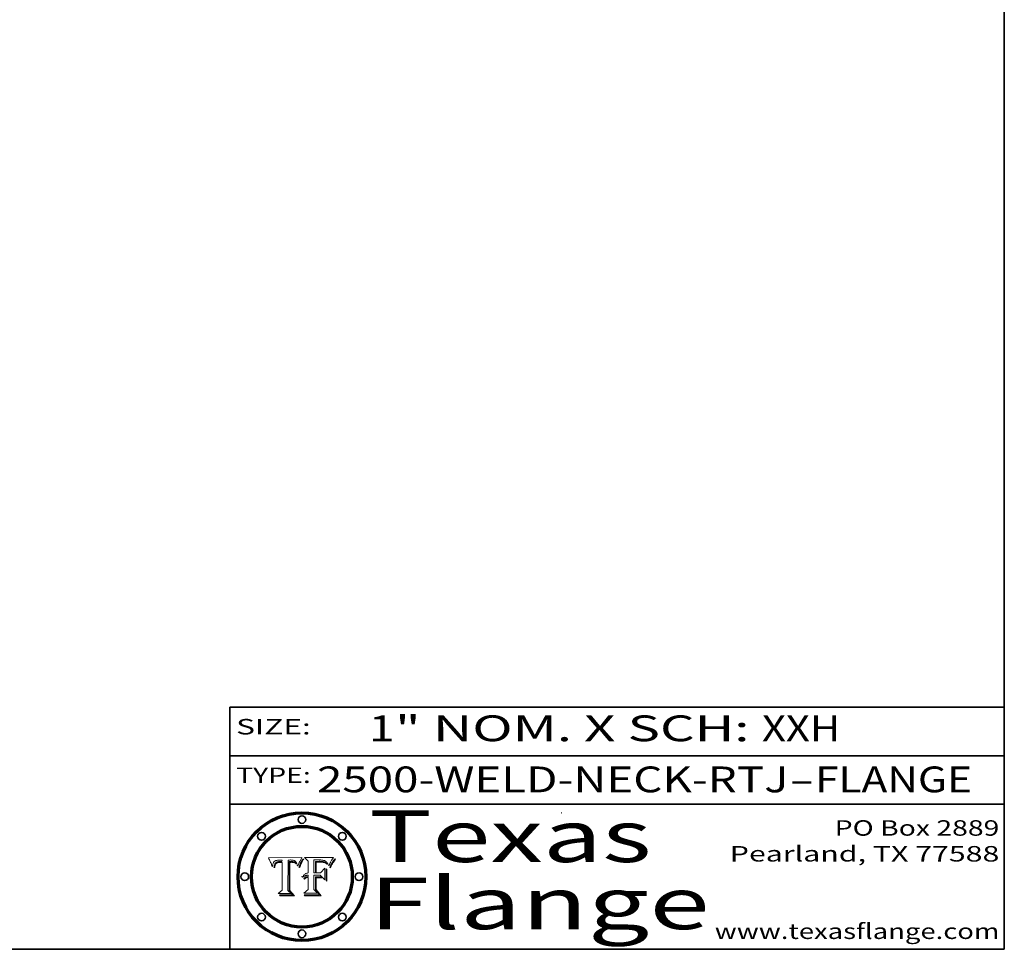
# Model space of a CAD drawing. Extents: x 0 to 10.8, y 0 to 8.3.
# Drawn here: x 6.9 to 10.8, y 0.2 to 3.9 of the extents above; entities that cross this region are included whole.
import ezdxf
from ezdxf.enums import TextEntityAlignment as Align

# ---------------------------------------------------------------- set-up
doc = ezdxf.new("R2010")
doc.units = 0
doc.header["$MEASUREMENT"] = 0
doc.layers.get('0').update_dxf_attribs({"lineweight": 13})
doc.layers.add('1', color=7, linetype='Continuous', lineweight=13)
doc.styles.get("Standard").update_dxf_attribs({"font": 'isocp.shx'})

# ---------------------------------------------------------------- blocks, each defined once
blk = doc.blocks.new('BLOCK1')
at = {"color": 7, "lineweight": 13, "ltscale": 0.03937}
for s, p, p2 in [('2500-WELD-NECK-RTJ', (8.0884, 0.8582), (9.9144, 0.8582)), ('FLANGE', (10.0174, 0.8582), (10.625, 0.8582)), ('-', (9.9159, 0.8582), (10.0159, 0.8582))]:
    blk.add_text(s, height=0.1, dxfattribs=at).set_placement(p, p2, align=Align.FIT)
blk = doc.blocks.new('BLOCK2')
at = {"color": 7, "lineweight": 13, "ltscale": 0.03937}
for s, p, p2 in [('1', (8.2886, 1.056), (8.3886, 1.056)), ('" NOM. X SCH: ', (8.3902, 1.056), (9.81, 1.056)), ('XXH', (9.8115, 1.056), (10.1146, 1.056))]:
    blk.add_text(s, height=0.1, dxfattribs=at).set_placement(p, p2, align=Align.FIT)
blk = doc.blocks.new('BLOCK3')
at = {"color": 7, "lineweight": 13, "ltscale": 0.03937}
for s, p, p2 in [('PO Box 2889', (10.0931, 0.69), (10.7308, 0.69)), ('Pearland, TX 77588', (9.6867, 0.59), (10.7308, 0.59)), ('www.texasflange.com', (9.6286, 0.29), (10.7308, 0.29))]:
    blk.add_text(s, height=0.06, dxfattribs=at).set_placement(p, p2, align=Align.FIT)
blk = doc.blocks.new('BLOCK4')
at = {"color": 7, "lineweight": 13, "ltscale": 0.03937}
for s, p, p2 in [('Texas', (8.2892, 0.5879), (9.3837, 0.5879)), ('Flange', (8.2892, 0.3279), (9.6089, 0.3279))]:
    blk.add_text(s, height=0.2, dxfattribs=at).set_placement(p, p2, align=Align.FIT)
blk = doc.blocks.new('BLOCK5')
at = {"color": 7, "lineweight": 5, "ltscale": 0.00324}
blk.add_line((8.0298, 0.6053), (7.9003, 0.6042), dxfattribs=at)
at = {"color": 7, "lineweight": 5, "ltscale": 0.000103115}
blk.add_line((7.9003, 0.6042), (7.9022, 0.6005), dxfattribs=at)
at = {"color": 7, "lineweight": 5, "ltscale": 0.000100453}
blk.add_line((7.9022, 0.6005), (7.9039, 0.597), dxfattribs=at)
at = {"color": 7, "lineweight": 5, "ltscale": 9.78009e-05}
blk.add_line((7.9039, 0.597), (7.9056, 0.5934), dxfattribs=at)
at = {"color": 7, "lineweight": 5, "ltscale": 9.51532e-05}
blk.add_line((7.9056, 0.5934), (7.9072, 0.59), dxfattribs=at)
at = {"color": 7, "lineweight": 5, "ltscale": 9.25048e-05}
blk.add_line((7.9072, 0.59), (7.9087, 0.5866), dxfattribs=at)
at = {"color": 7, "lineweight": 5, "ltscale": 8.99068e-05}
blk.add_line((7.9087, 0.5866), (7.9101, 0.5833), dxfattribs=at)
at = {"color": 7, "lineweight": 5, "ltscale": 8.73531e-05}
blk.add_line((7.9101, 0.5833), (7.9114, 0.58), dxfattribs=at)
at = {"color": 7, "lineweight": 5, "ltscale": 8.48421e-05}
blk.add_line((7.9114, 0.58), (7.9126, 0.5768), dxfattribs=at)
at = {"color": 7, "lineweight": 5, "ltscale": 8.23394e-05}
blk.add_line((7.9126, 0.5768), (7.9137, 0.5737), dxfattribs=at)
at = {"color": 7, "lineweight": 5, "ltscale": 9.5007e-05}
blk.add_line((7.9137, 0.5737), (7.9159, 0.5707), dxfattribs=at)
at = {"color": 7, "lineweight": 5, "ltscale": 6.5787e-05}
blk.add_line((7.9159, 0.5707), (7.9161, 0.5733), dxfattribs=at)
at = {"color": 7, "lineweight": 5, "ltscale": 6.21658e-05}
blk.add_line((7.9161, 0.5733), (7.9164, 0.5758), dxfattribs=at)
at = {"color": 7, "lineweight": 5, "ltscale": 5.86699e-05}
blk.add_line((7.9164, 0.5758), (7.9168, 0.5781), dxfattribs=at)
at = {"color": 7, "lineweight": 5, "ltscale": 5.54066e-05}
blk.add_line((7.9168, 0.5781), (7.9173, 0.5802), dxfattribs=at)
at = {"color": 7, "lineweight": 5, "ltscale": 5.23527e-05}
blk.add_line((7.9173, 0.5802), (7.918, 0.5822), dxfattribs=at)
at = {"color": 7, "lineweight": 5, "ltscale": 4.95602e-05}
blk.add_line((7.918, 0.5822), (7.9187, 0.5841), dxfattribs=at)
at = {"color": 7, "lineweight": 5, "ltscale": 4.71572e-05}
blk.add_line((7.9187, 0.5841), (7.9195, 0.5858), dxfattribs=at)
at = {"color": 7, "lineweight": 5, "ltscale": 4.50516e-05}
blk.add_line((7.9195, 0.5858), (7.9205, 0.5873), dxfattribs=at)
at = {"color": 7, "lineweight": 5, "ltscale": 4.34491e-05}
blk.add_line((7.9205, 0.5873), (7.9216, 0.5887), dxfattribs=at)
at = {"color": 7, "lineweight": 5, "ltscale": 4.22981e-05}
blk.add_line((7.9216, 0.5887), (7.9228, 0.5899), dxfattribs=at)
at = {"color": 7, "lineweight": 5, "ltscale": 5.4813e-05}
blk.add_line((7.9225, 0.574), (7.9221, 0.5719), dxfattribs=at)
at = {"color": 7, "lineweight": 5, "ltscale": 5.15682e-05}
blk.add_line((7.9231, 0.576), (7.9225, 0.574), dxfattribs=at)
at = {"color": 7, "lineweight": 5, "ltscale": 4.24485e-05}
blk.add_line((7.9228, 0.5899), (7.9241, 0.591), dxfattribs=at)
at = {"color": 7, "lineweight": 5, "ltscale": 4.84865e-05}
blk.add_line((7.9237, 0.5778), (7.9231, 0.576), dxfattribs=at)
at = {"color": 7, "lineweight": 5, "ltscale": 4.56021e-05}
blk.add_line((7.9244, 0.5795), (7.9237, 0.5778), dxfattribs=at)
at = {"color": 7, "lineweight": 5, "ltscale": 4.38915e-05}
blk.add_line((7.9241, 0.591), (7.9255, 0.5919), dxfattribs=at)
at = {"color": 7, "lineweight": 5, "ltscale": 4.29647e-05}
blk.add_line((7.9252, 0.5811), (7.9244, 0.5795), dxfattribs=at)
at = {"color": 7, "lineweight": 5, "ltscale": 4.77131e-05}
blk.add_line((7.9248, 0.5713), (7.9251, 0.5731), dxfattribs=at)
at = {"color": 7, "lineweight": 5, "ltscale": 4.48863e-05}
blk.add_line((7.9251, 0.5731), (7.9256, 0.5749), dxfattribs=at)
at = {"color": 7, "lineweight": 5, "ltscale": 4.06864e-05}
blk.add_line((7.926, 0.5824), (7.9252, 0.5811), dxfattribs=at)
at = {"color": 7, "lineweight": 5, "ltscale": 4.58171e-05}
blk.add_line((7.9255, 0.5919), (7.9272, 0.5928), dxfattribs=at)
at = {"color": 7, "lineweight": 5, "ltscale": 4.22422e-05}
blk.add_line((7.9256, 0.5749), (7.9261, 0.5765), dxfattribs=at)
at = {"color": 7, "lineweight": 5, "ltscale": 3.86873e-05}
blk.add_line((7.927, 0.5837), (7.926, 0.5824), dxfattribs=at)
at = {"color": 7, "lineweight": 5, "ltscale": 7.72266e-05}
blk.add_line((7.9261, 0.5765), (7.9274, 0.5793), dxfattribs=at)
at = {"color": 7, "lineweight": 5, "ltscale": 7.40831e-05}
blk.add_line((7.9291, 0.5857), (7.927, 0.5837), dxfattribs=at)
at = {"color": 7, "lineweight": 5, "ltscale": 4.81176e-05}
blk.add_line((7.9272, 0.5928), (7.9289, 0.5935), dxfattribs=at)
at = {"color": 7, "lineweight": 5, "ltscale": 6.93722e-05}
blk.add_line((7.9274, 0.5793), (7.9289, 0.5816), dxfattribs=at)
at = {"color": 7, "lineweight": 5, "ltscale": 5.08108e-05}
blk.add_line((7.9289, 0.5935), (7.9309, 0.5941), dxfattribs=at)
at = {"color": 7, "lineweight": 5, "ltscale": 6.514e-05}
blk.add_line((7.9289, 0.5816), (7.9308, 0.5834), dxfattribs=at)
at = {"color": 7, "lineweight": 5, "ltscale": 3.83282e-05}
blk.add_line((7.9304, 0.5865), (7.9291, 0.5857), dxfattribs=at)
at = {"color": 7, "lineweight": 5, "ltscale": 4.01292e-05}
blk.add_line((7.9318, 0.5873), (7.9304, 0.5865), dxfattribs=at)
at = {"color": 7, "lineweight": 5, "ltscale": 6.9428e-05}
blk.add_line((7.9308, 0.5834), (7.9332, 0.5848), dxfattribs=at)
at = {"color": 7, "lineweight": 5, "ltscale": 5.37678e-05}
blk.add_line((7.9309, 0.5941), (7.933, 0.5946), dxfattribs=at)
at = {"color": 7, "lineweight": 5, "ltscale": 4.21777e-05}
blk.add_line((7.9334, 0.5879), (7.9318, 0.5873), dxfattribs=at)
at = {"color": 7, "lineweight": 5, "ltscale": 5.70415e-05}
blk.add_line((7.933, 0.5946), (7.9352, 0.595), dxfattribs=at)
at = {"color": 7, "lineweight": 5, "ltscale": 3.75465e-05}
blk.add_line((7.9332, 0.5848), (7.9346, 0.5853), dxfattribs=at)
at = {"color": 7, "lineweight": 5, "ltscale": 4.46091e-05}
blk.add_line((7.9351, 0.5885), (7.9334, 0.5879), dxfattribs=at)
at = {"color": 7, "lineweight": 5, "ltscale": 3.98865e-05}
blk.add_line((7.9346, 0.5853), (7.9362, 0.5858), dxfattribs=at)
at = {"color": 7, "lineweight": 5, "ltscale": 4.73192e-05}
blk.add_line((7.9369, 0.5889), (7.9351, 0.5885), dxfattribs=at)
at = {"color": 7, "lineweight": 5, "ltscale": 6.04204e-05}
blk.add_line((7.9352, 0.595), (7.9376, 0.5953), dxfattribs=at)
at = {"color": 7, "lineweight": 5, "ltscale": 4.23744e-05}
blk.add_line((7.9362, 0.5858), (7.9378, 0.5862), dxfattribs=at)
at = {"color": 7, "lineweight": 5, "ltscale": 5.02154e-05}
blk.add_line((7.9389, 0.5893), (7.9369, 0.5889), dxfattribs=at)
at = {"color": 7, "lineweight": 5, "ltscale": 6.4089e-05}
blk.add_line((7.9376, 0.5953), (7.9402, 0.5955), dxfattribs=at)
at = {"color": 7, "lineweight": 5, "ltscale": 4.50998e-05}
blk.add_line((7.9378, 0.5862), (7.9396, 0.5865), dxfattribs=at)
at = {"color": 7, "lineweight": 5, "ltscale": 5.3275e-05}
blk.add_line((7.941, 0.5895), (7.9389, 0.5893), dxfattribs=at)
at = {"color": 7, "lineweight": 5, "ltscale": 4.79821e-05}
blk.add_line((7.9396, 0.5865), (7.9415, 0.5867), dxfattribs=at)
at = {"color": 7, "lineweight": 5, "ltscale": 6.78085e-05}
blk.add_line((7.9402, 0.5955), (7.9429, 0.5956), dxfattribs=at)
at = {"color": 7, "lineweight": 5, "ltscale": 5.65615e-05}
blk.add_line((7.9433, 0.5897), (7.941, 0.5895), dxfattribs=at)
at = {"color": 7, "lineweight": 5, "ltscale": 5.09872e-05}
blk.add_line((7.9415, 0.5867), (7.9435, 0.5869), dxfattribs=at)
at = {"color": 7, "lineweight": 5, "ltscale": 5.0286e-05}
blk.add_line((7.9429, 0.5956), (7.9449, 0.5955), dxfattribs=at)
at = {"color": 7, "lineweight": 5, "ltscale": 5.99065e-05}
blk.add_line((7.9457, 0.5897), (7.9433, 0.5897), dxfattribs=at)
at = {"color": 7, "lineweight": 5, "ltscale": 5.40933e-05}
blk.add_line((7.9435, 0.5869), (7.9457, 0.5869), dxfattribs=at)
at = {"color": 7, "lineweight": 5, "ltscale": 5.14153e-05}
blk.add_line((7.9449, 0.5955), (7.9469, 0.5955), dxfattribs=at)
at = {"color": 7, "lineweight": 5, "ltscale": 0.000162237}
blk.add_line((7.9522, 0.5896), (7.9457, 0.5897), dxfattribs=at)
at = {"color": 7, "lineweight": 5, "ltscale": 0.000191986}
blk.add_line((7.9457, 0.5869), (7.9534, 0.5868), dxfattribs=at)
at = {"color": 7, "lineweight": 5, "ltscale": 5.25609e-05}
blk.add_line((7.9469, 0.5955), (7.949, 0.5953), dxfattribs=at)
at = {"color": 7, "lineweight": 5, "ltscale": 5.37478e-05}
blk.add_line((7.949, 0.5953), (7.9512, 0.5951), dxfattribs=at)
at = {"color": 7, "lineweight": 5, "ltscale": 5.49198e-05}
blk.add_line((7.9512, 0.5951), (7.9534, 0.5949), dxfattribs=at)
at = {"color": 7, "lineweight": 5, "ltscale": 0.000135787}
blk.add_line((7.9534, 0.5949), (7.9522, 0.5896), dxfattribs=at)
at = {"color": 7, "lineweight": 5, "ltscale": 0.00269}
blk.add_line((7.9534, 0.5868), (7.9534, 0.4792), dxfattribs=at)
at = {"color": 7, "lineweight": 5, "ltscale": 0.002931}
blk.add_line((7.9749, 0.4783), (7.9762, 0.5956), dxfattribs=at)
at = {"color": 7, "lineweight": 5, "ltscale": 4.88309e-05}
blk.add_line((7.9762, 0.5956), (7.9781, 0.5957), dxfattribs=at)
at = {"color": 7, "lineweight": 5, "ltscale": 4.87696e-05}
blk.add_line((7.9781, 0.5957), (7.9801, 0.5958), dxfattribs=at)
at = {"color": 7, "lineweight": 5, "ltscale": 4.87218e-05}
blk.add_line((7.9801, 0.5958), (7.982, 0.5959), dxfattribs=at)
at = {"color": 7, "lineweight": 5, "ltscale": 4.86926e-05}
blk.add_line((7.982, 0.5959), (7.984, 0.596), dxfattribs=at)
at = {"color": 7, "lineweight": 5, "ltscale": 4.8677e-05}
blk.add_line((7.984, 0.596), (7.9859, 0.596), dxfattribs=at)
at = {"color": 7, "lineweight": 5, "ltscale": 5.79538e-05}
blk.add_line((7.9859, 0.596), (7.9882, 0.5959), dxfattribs=at)
at = {"color": 7, "lineweight": 5, "ltscale": 5.50105e-05}
blk.add_line((7.9882, 0.5959), (7.9904, 0.5958), dxfattribs=at)
at = {"color": 7, "lineweight": 5, "ltscale": 5.22111e-05}
blk.add_line((7.9904, 0.5958), (7.9925, 0.5956), dxfattribs=at)
at = {"color": 7, "lineweight": 5, "ltscale": 4.94853e-05}
blk.add_line((7.9925, 0.5956), (7.9945, 0.5952), dxfattribs=at)
at = {"color": 7, "lineweight": 5, "ltscale": 4.69867e-05}
blk.add_line((7.9945, 0.5952), (7.9963, 0.5948), dxfattribs=at)
at = {"color": 7, "lineweight": 5, "ltscale": 4.4644e-05}
blk.add_line((7.9963, 0.5948), (7.998, 0.5943), dxfattribs=at)
at = {"color": 7, "lineweight": 5, "ltscale": 4.25388e-05}
blk.add_line((7.998, 0.5943), (7.9996, 0.5937), dxfattribs=at)
at = {"color": 7, "lineweight": 5, "ltscale": 4.06936e-05}
blk.add_line((7.9996, 0.5937), (8.001, 0.5929), dxfattribs=at)
at = {"color": 7, "lineweight": 5, "ltscale": 3.91439e-05}
blk.add_line((8.001, 0.5929), (8.0024, 0.5921), dxfattribs=at)
at = {"color": 7, "lineweight": 5, "ltscale": 3.79217e-05}
blk.add_line((8.0024, 0.5921), (8.0036, 0.5912), dxfattribs=at)
at = {"color": 7, "lineweight": 5, "ltscale": 3.82045e-05}
blk.add_line((8.0036, 0.5912), (8.0047, 0.5902), dxfattribs=at)
at = {"color": 7, "lineweight": 5, "ltscale": 3.99235e-05}
blk.add_line((8.0047, 0.5902), (8.0058, 0.589), dxfattribs=at)
at = {"color": 7, "lineweight": 5, "ltscale": 4.20052e-05}
blk.add_line((8.0058, 0.589), (8.0068, 0.5877), dxfattribs=at)
at = {"color": 7, "lineweight": 5, "ltscale": 4.42829e-05}
blk.add_line((8.0068, 0.5877), (8.0078, 0.5862), dxfattribs=at)
at = {"color": 7, "lineweight": 5, "ltscale": 4.68654e-05}
blk.add_line((8.0078, 0.5862), (8.0087, 0.5846), dxfattribs=at)
at = {"color": 7, "lineweight": 5, "ltscale": 4.95626e-05}
blk.add_line((8.0087, 0.5846), (8.0096, 0.5828), dxfattribs=at)
at = {"color": 7, "lineweight": 5, "ltscale": 5.25037e-05}
blk.add_line((8.0096, 0.5828), (8.0104, 0.5809), dxfattribs=at)
at = {"color": 7, "lineweight": 5, "ltscale": 5.554e-05}
blk.add_line((8.0104, 0.5809), (8.0112, 0.5788), dxfattribs=at)
at = {"color": 7, "lineweight": 5, "ltscale": 5.87204e-05}
blk.add_line((8.0112, 0.5788), (8.0119, 0.5765), dxfattribs=at)
at = {"color": 7, "lineweight": 5, "ltscale": 6.19363e-05}
blk.add_line((8.0119, 0.5765), (8.0125, 0.5741), dxfattribs=at)
at = {"color": 7, "lineweight": 5, "ltscale": 5.73529e-05}
blk.add_line((8.0125, 0.5741), (8.0141, 0.5725), dxfattribs=at)
at = {"color": 7, "lineweight": 5, "ltscale": 5.36381e-05}
blk.add_line((8.0141, 0.5725), (8.0148, 0.5746), dxfattribs=at)
at = {"color": 7, "lineweight": 5, "ltscale": 5.20356e-05}
blk.add_line((8.0148, 0.5746), (8.0155, 0.5765), dxfattribs=at)
at = {"color": 7, "lineweight": 5, "ltscale": 5.05025e-05}
blk.add_line((8.0155, 0.5765), (8.0161, 0.5784), dxfattribs=at)
at = {"color": 7, "lineweight": 5, "ltscale": 4.89753e-05}
blk.add_line((8.0161, 0.5784), (8.0168, 0.5803), dxfattribs=at)
at = {"color": 7, "lineweight": 5, "ltscale": 4.74568e-05}
blk.add_line((8.0168, 0.5803), (8.0175, 0.582), dxfattribs=at)
at = {"color": 7, "lineweight": 5, "ltscale": 4.59543e-05}
blk.add_line((8.0175, 0.582), (8.0182, 0.5837), dxfattribs=at)
at = {"color": 7, "lineweight": 5, "ltscale": 4.4442e-05}
blk.add_line((8.0182, 0.5837), (8.019, 0.5854), dxfattribs=at)
at = {"color": 7, "lineweight": 5, "ltscale": 4.29963e-05}
blk.add_line((8.019, 0.5854), (8.0197, 0.5869), dxfattribs=at)
at = {"color": 7, "lineweight": 5, "ltscale": 4.15607e-05}
blk.add_line((8.0197, 0.5869), (8.0204, 0.5884), dxfattribs=at)
at = {"color": 7, "lineweight": 5, "ltscale": 4.0176e-05}
blk.add_line((8.0204, 0.5884), (8.0212, 0.5898), dxfattribs=at)
at = {"color": 7, "lineweight": 5, "ltscale": 0.000399523}
blk.add_line((8.0212, 0.5898), (8.029, 0.6038), dxfattribs=at)
at = {"color": 7, "lineweight": 5, "ltscale": 4.35633e-05}
blk.add_line((8.029, 0.6038), (8.0298, 0.6053), dxfattribs=at)
at = {"color": 7, "lineweight": 5, "ltscale": 6.17484e-05}
blk.add_line((7.9217, 0.5696), (7.9215, 0.5671), dxfattribs=at)
at = {"color": 7, "lineweight": 5, "ltscale": 7.03016e-05}
blk.add_line((7.9215, 0.5671), (7.9243, 0.5671), dxfattribs=at)
at = {"color": 7, "lineweight": 5, "ltscale": 5.82307e-05}
blk.add_line((7.9221, 0.5719), (7.9217, 0.5696), dxfattribs=at)
at = {"color": 7, "lineweight": 5, "ltscale": 5.37733e-05}
blk.add_line((7.9243, 0.5671), (7.9245, 0.5693), dxfattribs=at)
at = {"color": 7, "lineweight": 5, "ltscale": 5.06901e-05}
blk.add_line((7.9245, 0.5693), (7.9248, 0.5713), dxfattribs=at)
at = {"color": 7, "lineweight": 5, "ltscale": 0.000493338}
blk.add_line((7.9534, 0.4792), (7.9382, 0.4665), dxfattribs=at)
at = {"color": 7, "lineweight": 5, "ltscale": 0.001236}
blk.add_line((7.9382, 0.4665), (7.9876, 0.4665), dxfattribs=at)
at = {"color": 7, "lineweight": 5, "ltscale": 0.000434364}
blk.add_line((7.9876, 0.4665), (7.9749, 0.4783), dxfattribs=at)
blk = doc.blocks.new('BLOCK6')
at = {"color": 7, "lineweight": 5, "ltscale": 0.000504919}
blk.add_line((8.0398, 0.6053), (8.0544, 0.5913), dxfattribs=at)
at = {"color": 7, "lineweight": 5, "ltscale": 0.002807}
blk.add_line((8.1521, 0.6053), (8.0398, 0.6053), dxfattribs=at)
at = {"color": 7, "lineweight": 5, "ltscale": 0.001141}
blk.add_line((8.0544, 0.5913), (8.0544, 0.5457), dxfattribs=at)
at = {"color": 7, "lineweight": 5, "ltscale": 0.001265}
blk.add_line((8.076, 0.5457), (8.076, 0.5963), dxfattribs=at)
at = {"color": 7, "lineweight": 5, "ltscale": 0.00010009}
blk.add_line((8.076, 0.5963), (8.08, 0.5962), dxfattribs=at)
at = {"color": 7, "lineweight": 5, "ltscale": 0.000262297}
blk.add_line((8.08, 0.5962), (8.0905, 0.5961), dxfattribs=at)
at = {"color": 7, "lineweight": 5, "ltscale": 7.8458e-05}
blk.add_line((8.0857, 0.5905), (8.0826, 0.5904), dxfattribs=at)
at = {"color": 7, "lineweight": 5, "ltscale": 0.001117}
blk.add_line((8.0826, 0.5904), (8.0826, 0.5457), dxfattribs=at)
at = {"color": 7, "lineweight": 5, "ltscale": 6.71447e-05}
blk.add_line((8.0853, 0.5874), (8.088, 0.5876), dxfattribs=at)
at = {"color": 7, "lineweight": 5, "ltscale": 0.001044}
blk.add_line((8.0853, 0.5457), (8.0853, 0.5874), dxfattribs=at)
at = {"color": 7, "lineweight": 5, "ltscale": 6.79766e-05}
blk.add_line((8.0885, 0.5906), (8.0857, 0.5905), dxfattribs=at)
at = {"color": 7, "lineweight": 5, "ltscale": 6.25167e-05}
blk.add_line((8.088, 0.5876), (8.0905, 0.5878), dxfattribs=at)
at = {"color": 7, "lineweight": 5, "ltscale": 6.96783e-05}
blk.add_line((8.0913, 0.5907), (8.0885, 0.5906), dxfattribs=at)
at = {"color": 7, "lineweight": 5, "ltscale": 0.000154143}
blk.add_line((8.0905, 0.5961), (8.0967, 0.5962), dxfattribs=at)
at = {"color": 7, "lineweight": 5, "ltscale": 5.79292e-05}
blk.add_line((8.0905, 0.5878), (8.0928, 0.5879), dxfattribs=at)
at = {"color": 7, "lineweight": 5, "ltscale": 7.14161e-05}
blk.add_line((8.0941, 0.5907), (8.0913, 0.5907), dxfattribs=at)
at = {"color": 7, "lineweight": 5, "ltscale": 5.334e-05}
blk.add_line((8.0928, 0.5879), (8.0949, 0.588), dxfattribs=at)
at = {"color": 7, "lineweight": 5, "ltscale": 7.31315e-05}
blk.add_line((8.097, 0.5908), (8.0941, 0.5907), dxfattribs=at)
at = {"color": 7, "lineweight": 5, "ltscale": 4.87983e-05}
blk.add_line((8.0949, 0.588), (8.0969, 0.588), dxfattribs=at)
at = {"color": 7, "lineweight": 5, "ltscale": 8.03713e-05}
blk.add_line((8.0967, 0.5962), (8.0999, 0.5962), dxfattribs=at)
at = {"color": 7, "lineweight": 5, "ltscale": 6.31844e-05}
blk.add_line((8.0969, 0.588), (8.0994, 0.588), dxfattribs=at)
at = {"color": 7, "lineweight": 5, "ltscale": 7.48528e-05}
blk.add_line((8.1, 0.5908), (8.097, 0.5908), dxfattribs=at)
at = {"color": 7, "lineweight": 5, "ltscale": 5.98639e-05}
blk.add_line((8.0994, 0.588), (8.1018, 0.5879), dxfattribs=at)
at = {"color": 7, "lineweight": 5, "ltscale": 7.56285e-05}
blk.add_line((8.0999, 0.5962), (8.1029, 0.596), dxfattribs=at)
at = {"color": 7, "lineweight": 5, "ltscale": 0.000106204}
blk.add_line((8.1043, 0.5907), (8.1, 0.5908), dxfattribs=at)
at = {"color": 7, "lineweight": 5, "ltscale": 5.64828e-05}
blk.add_line((8.1018, 0.5879), (8.1041, 0.5878), dxfattribs=at)
at = {"color": 7, "lineweight": 5, "ltscale": 7.09728e-05}
blk.add_line((8.1029, 0.596), (8.1057, 0.5958), dxfattribs=at)
at = {"color": 7, "lineweight": 5, "ltscale": 5.31538e-05}
blk.add_line((8.1041, 0.5878), (8.1062, 0.5877), dxfattribs=at)
at = {"color": 7, "lineweight": 5, "ltscale": 9.82815e-05}
blk.add_line((8.1082, 0.5903), (8.1043, 0.5907), dxfattribs=at)
at = {"color": 7, "lineweight": 5, "ltscale": 6.64247e-05}
blk.add_line((8.1057, 0.5958), (8.1084, 0.5955), dxfattribs=at)
at = {"color": 7, "lineweight": 5, "ltscale": 4.98579e-05}
blk.add_line((8.1062, 0.5877), (8.1082, 0.5875), dxfattribs=at)
at = {"color": 7, "lineweight": 5, "ltscale": 9.07975e-05}
blk.add_line((8.1118, 0.5898), (8.1082, 0.5903), dxfattribs=at)
at = {"color": 7, "lineweight": 5, "ltscale": 4.65618e-05}
blk.add_line((8.1082, 0.5875), (8.11, 0.5873), dxfattribs=at)
at = {"color": 7, "lineweight": 5, "ltscale": 6.19662e-05}
blk.add_line((8.1084, 0.5955), (8.1108, 0.5951), dxfattribs=at)
at = {"color": 7, "lineweight": 5, "ltscale": 4.32948e-05}
blk.add_line((8.11, 0.5873), (8.1117, 0.5871), dxfattribs=at)
at = {"color": 7, "lineweight": 5, "ltscale": 5.76855e-05}
blk.add_line((8.1108, 0.5951), (8.1131, 0.5946), dxfattribs=at)
at = {"color": 7, "lineweight": 5, "ltscale": 4.01241e-05}
blk.add_line((8.1117, 0.5871), (8.1133, 0.5868), dxfattribs=at)
at = {"color": 7, "lineweight": 5, "ltscale": 8.37777e-05}
blk.add_line((8.115, 0.589), (8.1118, 0.5898), dxfattribs=at)
at = {"color": 7, "lineweight": 5, "ltscale": 5.35144e-05}
blk.add_line((8.1131, 0.5946), (8.1152, 0.5941), dxfattribs=at)
at = {"color": 7, "lineweight": 5, "ltscale": 7.07787e-05}
blk.add_line((8.1133, 0.5868), (8.1161, 0.5862), dxfattribs=at)
at = {"color": 7, "lineweight": 5, "ltscale": 7.75432e-05}
blk.add_line((8.118, 0.5879), (8.115, 0.589), dxfattribs=at)
at = {"color": 7, "lineweight": 5, "ltscale": 4.95647e-05}
blk.add_line((8.1152, 0.5941), (8.117, 0.5934), dxfattribs=at)
at = {"color": 7, "lineweight": 5, "ltscale": 6.48228e-05}
blk.add_line((8.1161, 0.5862), (8.1185, 0.5854), dxfattribs=at)
at = {"color": 7, "lineweight": 5, "ltscale": 4.59337e-05}
blk.add_line((8.117, 0.5934), (8.1187, 0.5927), dxfattribs=at)
at = {"color": 7, "lineweight": 5, "ltscale": 7.20711e-05}
blk.add_line((8.1205, 0.5867), (8.118, 0.5879), dxfattribs=at)
at = {"color": 7, "lineweight": 5, "ltscale": 6.55881e-05}
blk.add_line((8.1185, 0.5854), (8.1209, 0.5842), dxfattribs=at)
at = {"color": 7, "lineweight": 5, "ltscale": 4.25471e-05}
blk.add_line((8.1187, 0.5927), (8.1202, 0.5919), dxfattribs=at)
at = {"color": 7, "lineweight": 5, "ltscale": 4.25074e-05}
blk.add_line((8.1202, 0.5919), (8.1216, 0.5909), dxfattribs=at)
at = {"color": 7, "lineweight": 5, "ltscale": 6.77002e-05}
blk.add_line((8.1228, 0.5852), (8.1205, 0.5867), dxfattribs=at)
at = {"color": 7, "lineweight": 5, "ltscale": 6.70416e-05}
blk.add_line((8.1209, 0.5842), (8.1232, 0.5829), dxfattribs=at)
at = {"color": 7, "lineweight": 5, "ltscale": 4.57046e-05}
blk.add_line((8.1216, 0.5909), (8.123, 0.5897), dxfattribs=at)
at = {"color": 7, "lineweight": 5, "ltscale": 6.46171e-05}
blk.add_line((8.1247, 0.5835), (8.1228, 0.5852), dxfattribs=at)
at = {"color": 7, "lineweight": 5, "ltscale": 4.92938e-05}
blk.add_line((8.123, 0.5897), (8.1244, 0.5883), dxfattribs=at)
at = {"color": 7, "lineweight": 5, "ltscale": 6.91849e-05}
blk.add_line((8.1232, 0.5829), (8.1254, 0.5812), dxfattribs=at)
at = {"color": 7, "lineweight": 5, "ltscale": 5.30859e-05}
blk.add_line((8.1244, 0.5883), (8.1258, 0.5868), dxfattribs=at)
at = {"color": 7, "lineweight": 5, "ltscale": 6.30754e-05}
blk.add_line((8.1263, 0.5815), (8.1247, 0.5835), dxfattribs=at)
at = {"color": 7, "lineweight": 5, "ltscale": 7.18996e-05}
blk.add_line((8.1254, 0.5812), (8.1276, 0.5793), dxfattribs=at)
at = {"color": 7, "lineweight": 5, "ltscale": 5.71802e-05}
blk.add_line((8.1258, 0.5868), (8.1272, 0.585), dxfattribs=at)
at = {"color": 7, "lineweight": 5, "ltscale": 6.30147e-05}
blk.add_line((8.1276, 0.5793), (8.1263, 0.5815), dxfattribs=at)
at = {"color": 7, "lineweight": 5, "ltscale": 6.13618e-05}
blk.add_line((8.1272, 0.585), (8.1286, 0.583), dxfattribs=at)
at = {"color": 7, "lineweight": 5, "ltscale": 6.57329e-05}
blk.add_line((8.1286, 0.583), (8.13, 0.5807), dxfattribs=at)
at = {"color": 7, "lineweight": 5, "ltscale": 7.01949e-05}
blk.add_line((8.13, 0.5807), (8.1315, 0.5783), dxfattribs=at)
at = {"color": 7, "lineweight": 5, "ltscale": 7.47805e-05}
blk.add_line((8.1315, 0.5783), (8.1329, 0.5757), dxfattribs=at)
at = {"color": 7, "lineweight": 5, "ltscale": 7.93914e-05}
blk.add_line((8.1329, 0.5757), (8.1343, 0.5728), dxfattribs=at)
at = {"color": 7, "lineweight": 5, "ltscale": 5.82449e-05}
blk.add_line((8.1343, 0.5728), (8.1352, 0.575), dxfattribs=at)
at = {"color": 7, "lineweight": 5, "ltscale": 5.88925e-05}
blk.add_line((8.1352, 0.575), (8.136, 0.5772), dxfattribs=at)
at = {"color": 7, "lineweight": 5, "ltscale": 5.57078e-05}
blk.add_line((8.136, 0.5772), (8.1369, 0.5793), dxfattribs=at)
at = {"color": 7, "lineweight": 5, "ltscale": 5.2567e-05}
blk.add_line((8.1369, 0.5793), (8.1377, 0.5812), dxfattribs=at)
at = {"color": 7, "lineweight": 5, "ltscale": 4.94253e-05}
blk.add_line((8.1377, 0.5812), (8.1385, 0.583), dxfattribs=at)
at = {"color": 7, "lineweight": 5, "ltscale": 4.62924e-05}
blk.add_line((8.1385, 0.583), (8.1392, 0.5847), dxfattribs=at)
at = {"color": 7, "lineweight": 5, "ltscale": 4.31788e-05}
blk.add_line((8.1392, 0.5847), (8.1399, 0.5863), dxfattribs=at)
at = {"color": 7, "lineweight": 5, "ltscale": 4.00421e-05}
blk.add_line((8.1399, 0.5863), (8.1406, 0.5877), dxfattribs=at)
at = {"color": 7, "lineweight": 5, "ltscale": 7.07088e-05}
blk.add_line((8.1406, 0.5877), (8.1419, 0.5903), dxfattribs=at)
at = {"color": 7, "lineweight": 5, "ltscale": 6.11807e-05}
blk.add_line((8.1419, 0.5903), (8.1431, 0.5924), dxfattribs=at)
at = {"color": 7, "lineweight": 5, "ltscale": 6.8775e-05}
blk.add_line((8.1431, 0.5924), (8.1445, 0.5947), dxfattribs=at)
at = {"color": 7, "lineweight": 5, "ltscale": 3.83666e-05}
blk.add_line((8.1445, 0.5947), (8.1454, 0.596), dxfattribs=at)
at = {"color": 7, "lineweight": 5, "ltscale": 4.09684e-05}
blk.add_line((8.1454, 0.596), (8.1463, 0.5974), dxfattribs=at)
at = {"color": 7, "lineweight": 5, "ltscale": 4.36186e-05}
blk.add_line((8.1463, 0.5974), (8.1473, 0.5988), dxfattribs=at)
at = {"color": 7, "lineweight": 5, "ltscale": 4.62797e-05}
blk.add_line((8.1473, 0.5988), (8.1484, 0.6003), dxfattribs=at)
at = {"color": 7, "lineweight": 5, "ltscale": 4.89244e-05}
blk.add_line((8.1484, 0.6003), (8.1495, 0.6019), dxfattribs=at)
at = {"color": 7, "lineweight": 5, "ltscale": 5.15938e-05}
blk.add_line((8.1495, 0.6019), (8.1507, 0.6036), dxfattribs=at)
at = {"color": 7, "lineweight": 5, "ltscale": 5.42941e-05}
blk.add_line((8.1507, 0.6036), (8.1521, 0.6053), dxfattribs=at)
at = {"color": 7, "lineweight": 5, "ltscale": 6.91358e-05}
blk.add_line((8.0354, 0.5355), (8.0341, 0.533), dxfattribs=at)
at = {"color": 7, "lineweight": 5, "ltscale": 6.68728e-05}
blk.add_line((8.0369, 0.5376), (8.0354, 0.5355), dxfattribs=at)
at = {"color": 7, "lineweight": 5, "ltscale": 6.56415e-05}
blk.add_line((8.0387, 0.5395), (8.0369, 0.5376), dxfattribs=at)
at = {"color": 7, "lineweight": 5, "ltscale": 4.93516e-05}
blk.add_line((8.0384, 0.5328), (8.04, 0.5339), dxfattribs=at)
at = {"color": 7, "lineweight": 5, "ltscale": 6.55187e-05}
blk.add_line((8.0408, 0.5412), (8.0387, 0.5395), dxfattribs=at)
at = {"color": 7, "lineweight": 5, "ltscale": 4.84441e-05}
blk.add_line((8.04, 0.5339), (8.0418, 0.5348), dxfattribs=at)
at = {"color": 7, "lineweight": 5, "ltscale": 6.6503e-05}
blk.add_line((8.043, 0.5426), (8.0408, 0.5412), dxfattribs=at)
at = {"color": 7, "lineweight": 5, "ltscale": 4.79247e-05}
blk.add_line((8.0418, 0.5348), (8.0435, 0.5355), dxfattribs=at)
at = {"color": 7, "lineweight": 5, "ltscale": 6.86342e-05}
blk.add_line((8.0455, 0.5438), (8.043, 0.5426), dxfattribs=at)
at = {"color": 7, "lineweight": 5, "ltscale": 4.7776e-05}
blk.add_line((8.0435, 0.5355), (8.0453, 0.5361), dxfattribs=at)
at = {"color": 7, "lineweight": 5, "ltscale": 4.80296e-05}
blk.add_line((8.0453, 0.5361), (8.0472, 0.5365), dxfattribs=at)
at = {"color": 7, "lineweight": 5, "ltscale": 7.17625e-05}
blk.add_line((8.0482, 0.5447), (8.0455, 0.5438), dxfattribs=at)
at = {"color": 7, "lineweight": 5, "ltscale": 4.86448e-05}
blk.add_line((8.0472, 0.5365), (8.0492, 0.5367), dxfattribs=at)
at = {"color": 7, "lineweight": 5, "ltscale": 7.56807e-05}
blk.add_line((8.0512, 0.5453), (8.0482, 0.5447), dxfattribs=at)
at = {"color": 7, "lineweight": 5, "ltscale": 4.9694e-05}
blk.add_line((8.0492, 0.5367), (8.0511, 0.5368), dxfattribs=at)
at = {"color": 7, "lineweight": 5, "ltscale": 4.09268e-05}
blk.add_line((8.0511, 0.5368), (8.0528, 0.5367), dxfattribs=at)
at = {"color": 7, "lineweight": 5, "ltscale": 8.04224e-05}
blk.add_line((8.0544, 0.5457), (8.0512, 0.5453), dxfattribs=at)
at = {"color": 7, "lineweight": 5, "ltscale": 4.03821e-05}
blk.add_line((8.0528, 0.5367), (8.0544, 0.5366), dxfattribs=at)
at = {"color": 7, "lineweight": 5, "ltscale": 0.000127087}
blk.add_line((8.0544, 0.5366), (8.0544, 0.5315), dxfattribs=at)
at = {"color": 7, "lineweight": 5, "ltscale": 0.000164963}
blk.add_line((8.0826, 0.5457), (8.076, 0.5457), dxfattribs=at)
at = {"color": 7, "lineweight": 5, "ltscale": 0.001363}
blk.add_line((8.076, 0.4821), (8.076, 0.5366), dxfattribs=at)
at = {"color": 7, "lineweight": 5, "ltscale": 0.000619197}
blk.add_line((8.076, 0.5366), (8.1008, 0.5366), dxfattribs=at)
at = {"color": 7, "lineweight": 5, "ltscale": 0.000408293}
blk.add_line((8.1016, 0.5457), (8.0853, 0.5457), dxfattribs=at)
at = {"color": 7, "lineweight": 5, "ltscale": 0.000638638}
blk.add_line((8.1008, 0.5366), (8.119, 0.5187), dxfattribs=at)
at = {"color": 7, "lineweight": 5, "ltscale": 0.000629287}
blk.add_line((8.119, 0.564), (8.1016, 0.5457), dxfattribs=at)
at = {"color": 7, "lineweight": 5, "ltscale": 0.001133}
blk.add_line((8.119, 0.5187), (8.119, 0.564), dxfattribs=at)
at = {"color": 7, "lineweight": 5, "ltscale": 7.24478e-05}
blk.add_line((8.0341, 0.533), (8.033, 0.5303), dxfattribs=at)
at = {"color": 7, "lineweight": 5, "ltscale": 4.72383e-05}
blk.add_line((8.033, 0.5303), (8.0337, 0.5286), dxfattribs=at)
at = {"color": 7, "lineweight": 5, "ltscale": 5.40801e-05}
blk.add_line((8.0337, 0.5286), (8.0352, 0.5302), dxfattribs=at)
at = {"color": 7, "lineweight": 5, "ltscale": 5.22259e-05}
blk.add_line((8.0352, 0.5302), (8.0368, 0.5316), dxfattribs=at)
at = {"color": 7, "lineweight": 5, "ltscale": 5.0626e-05}
blk.add_line((8.0368, 0.5316), (8.0384, 0.5328), dxfattribs=at)
at = {"color": 7, "lineweight": 5, "ltscale": 4.61631e-05}
blk.add_line((8.039, 0.5259), (8.0377, 0.5246), dxfattribs=at)
at = {"color": 7, "lineweight": 5, "ltscale": 7.65715e-05}
blk.add_line((8.0377, 0.5246), (8.0398, 0.5223), dxfattribs=at)
at = {"color": 7, "lineweight": 5, "ltscale": 4.53272e-05}
blk.add_line((8.0404, 0.5271), (8.039, 0.5259), dxfattribs=at)
at = {"color": 7, "lineweight": 5, "ltscale": 4.36728e-05}
blk.add_line((8.0398, 0.5223), (8.0411, 0.5235), dxfattribs=at)
at = {"color": 7, "lineweight": 5, "ltscale": 4.47682e-05}
blk.add_line((8.0419, 0.5281), (8.0404, 0.5271), dxfattribs=at)
at = {"color": 7, "lineweight": 5, "ltscale": 4.23283e-05}
blk.add_line((8.0411, 0.5235), (8.0424, 0.5246), dxfattribs=at)
at = {"color": 7, "lineweight": 5, "ltscale": 4.46766e-05}
blk.add_line((8.0434, 0.529), (8.0419, 0.5281), dxfattribs=at)
at = {"color": 7, "lineweight": 5, "ltscale": 4.12902e-05}
blk.add_line((8.0424, 0.5246), (8.0437, 0.5255), dxfattribs=at)
at = {"color": 7, "lineweight": 5, "ltscale": 4.48402e-05}
blk.add_line((8.045, 0.5298), (8.0434, 0.529), dxfattribs=at)
at = {"color": 7, "lineweight": 5, "ltscale": 4.05056e-05}
blk.add_line((8.0437, 0.5255), (8.0451, 0.5263), dxfattribs=at)
at = {"color": 7, "lineweight": 5, "ltscale": 4.54019e-05}
blk.add_line((8.0467, 0.5304), (8.045, 0.5298), dxfattribs=at)
at = {"color": 7, "lineweight": 5, "ltscale": 3.98781e-05}
blk.add_line((8.0451, 0.5263), (8.0466, 0.527), dxfattribs=at)
at = {"color": 7, "lineweight": 5, "ltscale": 3.96147e-05}
blk.add_line((8.0466, 0.527), (8.048, 0.5276), dxfattribs=at)
at = {"color": 7, "lineweight": 5, "ltscale": 4.63507e-05}
blk.add_line((8.0485, 0.5309), (8.0467, 0.5304), dxfattribs=at)
at = {"color": 7, "lineweight": 5, "ltscale": 3.96113e-05}
blk.add_line((8.048, 0.5276), (8.0496, 0.528), dxfattribs=at)
at = {"color": 7, "lineweight": 5, "ltscale": 4.75859e-05}
blk.add_line((8.0504, 0.5312), (8.0485, 0.5309), dxfattribs=at)
at = {"color": 7, "lineweight": 5, "ltscale": 3.98564e-05}
blk.add_line((8.0496, 0.528), (8.0511, 0.5284), dxfattribs=at)
at = {"color": 7, "lineweight": 5, "ltscale": 4.91026e-05}
blk.add_line((8.0523, 0.5315), (8.0504, 0.5312), dxfattribs=at)
at = {"color": 7, "lineweight": 5, "ltscale": 4.03575e-05}
blk.add_line((8.0511, 0.5284), (8.0527, 0.5285), dxfattribs=at)
at = {"color": 7, "lineweight": 5, "ltscale": 5.09119e-05}
blk.add_line((8.0544, 0.5315), (8.0523, 0.5315), dxfattribs=at)
at = {"color": 7, "lineweight": 5, "ltscale": 4.11658e-05}
blk.add_line((8.0527, 0.5285), (8.0544, 0.5286), dxfattribs=at)
at = {"color": 7, "lineweight": 5, "ltscale": 0.001163}
blk.add_line((8.0544, 0.5286), (8.0544, 0.4821), dxfattribs=at)
at = {"color": 7, "lineweight": 5, "ltscale": 0.000563728}
blk.add_line((8.0544, 0.4821), (8.0368, 0.468), dxfattribs=at)
at = {"color": 7, "lineweight": 5, "ltscale": 0.001328}
blk.add_line((8.0368, 0.468), (8.0899, 0.468), dxfattribs=at)
at = {"color": 7, "lineweight": 5, "ltscale": 0.000493306}
blk.add_line((8.0899, 0.468), (8.076, 0.4821), dxfattribs=at)

msp = doc.modelspace()

# ---------------------------------------------------------------- linework, layer by layer
at = {"color": 7, "lineweight": 13, "ltscale": 0.03937}
for points in [[(8.0298, 0.6053), (8.029, 0.6038), (8.0212, 0.5898), (8.0204, 0.5884), (8.0197, 0.5869), (8.019, 0.5854), (8.0182, 0.5837), (8.0175, 0.582), (8.0168, 0.5803), (8.0161, 0.5784), (8.0155, 0.5765), (8.0148, 0.5746), (8.0141, 0.5725), (8.0125, 0.5741), (8.0119, 0.5765), (8.0112, 0.5788), (8.0104, 0.5809), (8.0096, 0.5828), (8.0087, 0.5846), (8.0078, 0.5862), (8.0068, 0.5877), (8.0058, 0.589), (8.0047, 0.5902), (8.0036, 0.5912), (8.0024, 0.5921), (8.001, 0.5929), (7.9996, 0.5937), (7.998, 0.5943), (7.9963, 0.5948), (7.9945, 0.5952), (7.9925, 0.5956), (7.9904, 0.5958), (7.9882, 0.5959), (7.9859, 0.596), (7.984, 0.596), (7.982, 0.5959), (7.9801, 0.5958), (7.9781, 0.5957), (7.9762, 0.5956), (7.9749, 0.4783), (7.9876, 0.4665), (7.9382, 0.4665), (7.9534, 0.4792), (7.9534, 0.5868), (7.9457, 0.5869), (7.9435, 0.5869), (7.9415, 0.5867), (7.9396, 0.5865), (7.9378, 0.5862), (7.9362, 0.5858), (7.9346, 0.5853), (7.9332, 0.5848), (7.9308, 0.5834), (7.9289, 0.5816), (7.9274, 0.5793), (7.9261, 0.5765), (7.9256, 0.5749), (7.9251, 0.5731), (7.9248, 0.5713), (7.9245, 0.5693), (7.9243, 0.5671), (7.9215, 0.5671), (7.9217, 0.5696), (7.9221, 0.5719), (7.9225, 0.574), (7.9231, 0.576), (7.9237, 0.5778), (7.9244, 0.5795), (7.9252, 0.5811), (7.926, 0.5824), (7.927, 0.5837), (7.9291, 0.5857), (7.9304, 0.5865), (7.9318, 0.5873), (7.9334, 0.5879), (7.9351, 0.5885), (7.9369, 0.5889), (7.9389, 0.5893), (7.941, 0.5895), (7.9433, 0.5897), (7.9457, 0.5897), (7.9522, 0.5896), (7.9534, 0.5949), (7.9512, 0.5951), (7.949, 0.5953), (7.9469, 0.5955), (7.9449, 0.5955), (7.9429, 0.5956), (7.9402, 0.5955), (7.9376, 0.5953), (7.9352, 0.595), (7.933, 0.5946), (7.9309, 0.5941), (7.9289, 0.5935), (7.9272, 0.5928), (7.9255, 0.5919), (7.9241, 0.591), (7.9228, 0.5899), (7.9216, 0.5887), (7.9205, 0.5873), (7.9195, 0.5858), (7.9187, 0.5841), (7.918, 0.5822), (7.9173, 0.5802), (7.9168, 0.5781), (7.9164, 0.5758), (7.9161, 0.5733), (7.9159, 0.5707), (7.9137, 0.5737), (7.9126, 0.5768), (7.9114, 0.58), (7.9101, 0.5833), (7.9087, 0.5866), (7.9072, 0.59), (7.9056, 0.5934), (7.9039, 0.597), (7.9022, 0.6005), (7.9003, 0.6042)], [(8.0078, 0.5816), (8.0061, 0.5826), (8.0043, 0.5836), (8.0025, 0.5844), (8.0007, 0.5851), (7.9987, 0.5857), (7.9968, 0.5861), (7.9947, 0.5865), (7.9926, 0.5868), (7.9905, 0.587), (7.9883, 0.587), (7.9868, 0.587), (7.9852, 0.5869), (7.9836, 0.5868), (7.9835, 0.478), (8.0007, 0.4577), (7.9455, 0.4577), (7.943, 0.4606), (7.9948, 0.4606), (7.9803, 0.4771), (7.9803, 0.5898), (7.9861, 0.5899), (7.9882, 0.5899), (7.9901, 0.5899), (7.9919, 0.5898), (7.9935, 0.5897), (7.9951, 0.5895), (7.9978, 0.5891), (8.0001, 0.5886), (8.0019, 0.5879), (8.0035, 0.587), (8.0049, 0.5858), (8.0062, 0.5843), (8.0073, 0.5826)], [(8.0366, 0.5985), (8.0351, 0.5964), (8.0336, 0.5942), (8.0321, 0.5916), (8.0306, 0.5889), (8.029, 0.5858), (8.0274, 0.5825), (8.0258, 0.579), (8.0242, 0.5752), (8.0226, 0.5712), (8.021, 0.5669), (8.0181, 0.5679), (8.0201, 0.5732), (8.0217, 0.5773), (8.0232, 0.581), (8.0248, 0.5846), (8.0263, 0.5878), (8.0279, 0.5908), (8.0294, 0.5935), (8.0309, 0.5959), (8.0324, 0.5981), (8.0339, 0.6)], [(8.0398, 0.6053), (8.1521, 0.6053), (8.1507, 0.6036), (8.1495, 0.6019), (8.1484, 0.6003), (8.1473, 0.5988), (8.1463, 0.5974), (8.1454, 0.596), (8.1445, 0.5947), (8.1431, 0.5924), (8.1419, 0.5903), (8.1406, 0.5877), (8.1399, 0.5863), (8.1392, 0.5847), (8.1385, 0.583), (8.1377, 0.5812), (8.1369, 0.5793), (8.136, 0.5772), (8.1352, 0.575), (8.1343, 0.5728), (8.1329, 0.5757), (8.1315, 0.5783), (8.13, 0.5807), (8.1286, 0.583), (8.1272, 0.585), (8.1258, 0.5868), (8.1244, 0.5883), (8.123, 0.5897), (8.1216, 0.5909), (8.1202, 0.5919), (8.1187, 0.5927), (8.117, 0.5934), (8.1152, 0.5941), (8.1131, 0.5946), (8.1108, 0.5951), (8.1084, 0.5955), (8.1057, 0.5958), (8.1029, 0.596), (8.0999, 0.5962), (8.0967, 0.5962), (8.0905, 0.5961), (8.08, 0.5962), (8.076, 0.5963), (8.076, 0.5457), (8.0826, 0.5457), (8.0826, 0.5904), (8.0857, 0.5905), (8.0885, 0.5906), (8.0913, 0.5907), (8.0941, 0.5907), (8.097, 0.5908), (8.1, 0.5908), (8.1043, 0.5907), (8.1082, 0.5903), (8.1118, 0.5898), (8.115, 0.589), (8.118, 0.5879), (8.1205, 0.5867), (8.1228, 0.5852), (8.1247, 0.5835), (8.1263, 0.5815), (8.1276, 0.5793), (8.1254, 0.5812), (8.1232, 0.5829), (8.1209, 0.5842), (8.1185, 0.5854), (8.1161, 0.5862), (8.1133, 0.5868), (8.1117, 0.5871), (8.11, 0.5873), (8.1082, 0.5875), (8.1062, 0.5877), (8.1041, 0.5878), (8.1018, 0.5879), (8.0994, 0.588), (8.0969, 0.588), (8.0949, 0.588), (8.0928, 0.5879), (8.0905, 0.5878), (8.088, 0.5876), (8.0853, 0.5874), (8.0853, 0.5457), (8.1016, 0.5457), (8.119, 0.564), (8.119, 0.5187), (8.1008, 0.5366), (8.076, 0.5366), (8.076, 0.4821), (8.0899, 0.468), (8.0368, 0.468), (8.0544, 0.4821), (8.0544, 0.5286), (8.0527, 0.5285), (8.0511, 0.5284), (8.0496, 0.528), (8.048, 0.5276), (8.0466, 0.527), (8.0451, 0.5263), (8.0437, 0.5255), (8.0424, 0.5246), (8.0411, 0.5235), (8.0398, 0.5223), (8.0377, 0.5246), (8.039, 0.5259), (8.0404, 0.5271), (8.0419, 0.5281), (8.0434, 0.529), (8.045, 0.5298), (8.0467, 0.5304), (8.0485, 0.5309), (8.0504, 0.5312), (8.0523, 0.5315), (8.0544, 0.5315), (8.0544, 0.5366), (8.0528, 0.5367), (8.0511, 0.5368), (8.0492, 0.5367), (8.0472, 0.5365), (8.0453, 0.5361), (8.0435, 0.5355), (8.0418, 0.5348), (8.04, 0.5339), (8.0384, 0.5328), (8.0368, 0.5316), (8.0352, 0.5302), (8.0337, 0.5286), (8.033, 0.5303), (8.0341, 0.533), (8.0354, 0.5355), (8.0369, 0.5376), (8.0387, 0.5395), (8.0408, 0.5412), (8.043, 0.5426), (8.0455, 0.5438), (8.0482, 0.5447), (8.0512, 0.5453), (8.0544, 0.5457), (8.0544, 0.5913)], [(8.1603, 0.5987), (8.1573, 0.5951), (8.1545, 0.5916), (8.152, 0.5881), (8.1497, 0.5847), (8.1477, 0.5814), (8.1458, 0.5781), (8.1442, 0.5749), (8.1429, 0.5717), (8.1417, 0.5686), (8.1408, 0.5656), (8.1385, 0.5671), (8.1395, 0.5705), (8.1406, 0.5739), (8.142, 0.5773), (8.1437, 0.5806), (8.1455, 0.584), (8.1476, 0.5873), (8.15, 0.5906), (8.1525, 0.5939), (8.1553, 0.5972), (8.1583, 0.6005)], [(8.1268, 0.5602), (8.1268, 0.5135), (8.124, 0.5151), (8.124, 0.5618)], [(8.1075, 0.5275), (8.0853, 0.5275), (8.0853, 0.4812), (8.1044, 0.4577), (8.0417, 0.4577), (8.039, 0.4606), (8.0983, 0.4606), (8.0826, 0.4799), (8.0826, 0.5304), (8.1044, 0.5304)]]:
    msp.add_lwpolyline(points, close=True, dxfattribs=at)
at = {"color": 7, "lineweight": 70, "ltscale": 0.03937}
for radius in [0.2475, 0.195]:
    msp.add_circle((8.0298, 0.5312), radius, dxfattribs=at)
at = {"color": 7, "lineweight": 35, "ltscale": 0.03937}
for centre in [(8.0298, 0.7525), (7.8733, 0.6877), (8.1862, 0.6877), (7.8085, 0.5312), (8.251, 0.5312), (7.8733, 0.3748), (8.1862, 0.3748), (8.0298, 0.31)]:
    msp.add_circle(centre, 0.015, dxfattribs=at)
at = {"color": 7, "lineweight": 5, "ltscale": 0.03937}
msp.add_point((8.0298, 0.5312), dxfattribs=at)
at = {"layer": '1', "color": 7, "lineweight": 35, "ltscale": 0.03937}
for p, q in [((10.75, 8.25), (10.75, 0.25)), ((7.75, 1.1875), (10.75, 1.1875)), ((7.75, 1.1875), (7.75, 0.25)), ((7.75, 1), (10.75, 1)), ((7.75, 0.8125), (10.75, 0.8125)), ((0.25, 0.25), (10.75, 0.25))]:
    msp.add_line(p, q, dxfattribs=at)
at = {"layer": '1', "color": 7, "lineweight": 35, "ltscale": 3.21037e-05}
msp.add_line((9.0357, 0.7788), (9.0369, 0.7784), dxfattribs=at)

# ---------------------------------------------------------------- block references
at = {"lineweight": 0}
for name in ['BLOCK2', 'BLOCK1', 'BLOCK4', 'BLOCK3', 'BLOCK5', 'BLOCK6']:
    msp.add_blockref(name, (0, 0), dxfattribs=at)

# ---------------------------------------------------------------- texts
at = {"color": 7, "lineweight": 13, "ltscale": 0.03937}
for s, p, p2 in [('SIZE:', (7.7748, 1.0822), (8.0641, 1.0822)), ('TYPE:', (7.7748, 0.8942), (8.0641, 0.8942))]:
    msp.add_text(s, height=0.06, dxfattribs=at).set_placement(p, p2, align=Align.FIT)

doc.saveas('drawing.dxf')
